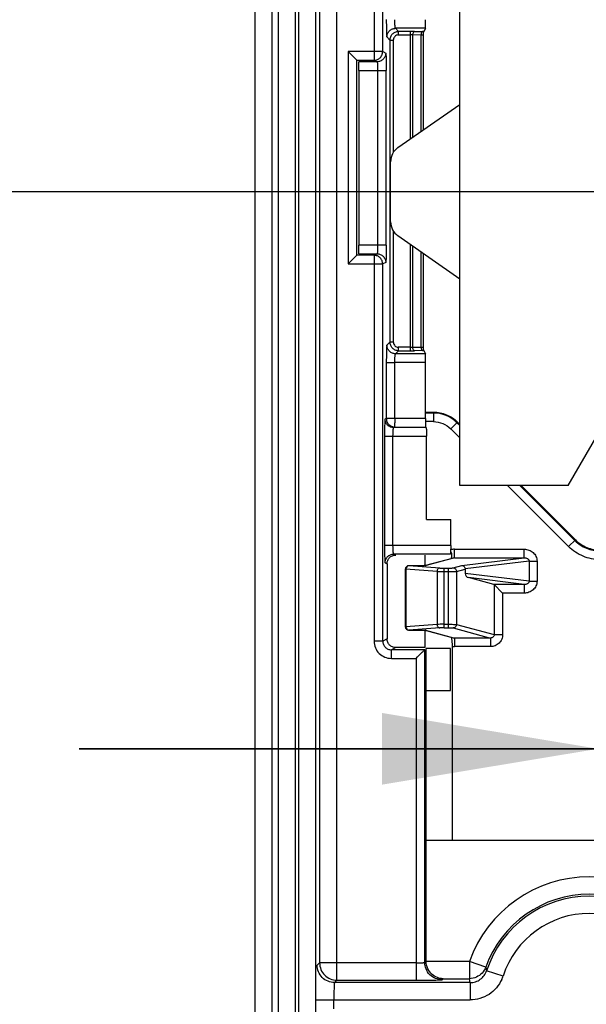
# Model space of a CAD drawing. Units: millimetres. Extents: x 0 to 420, y 0 to 297.
# Drawn here: x 201 to 208, y 196 to 208 of the extents above; entities that cross this region are included whole.
import ezdxf

# ---------------------------------------------------------------- set-up
doc = ezdxf.new("R2010")
doc.units = ezdxf.units.MM
doc.header["$LTSCALE"] = 23.1
doc.layers.get('0').update_dxf_attribs({"linetype": 'CONTINUOUS'})
doc.layers.add('INTF_1', color=7, linetype='CONTINUOUS')
doc.styles.get("Standard").update_dxf_attribs({"font": 'txt', "width": 0.8})
doc.dimstyles.new('DIMSTYLE_7', dxfattribs={"dimtxt": 2.5, "dimasz": 2.5, "dimexe": 1, "dimexo": 0, "dimtad": 1, "dimlfac": 5, "dimtxsty": 'STANDARD', "dimblk": '_FILLED', "dimblk1": '_FILLED', "dimblk2": '_FILLED', "dimcen": 0.09, "dimazin": 2, "dimtp": 0.5, "dimtm": 0.5, "dimtfac": 1, "dimtofl": 0, "dimtmove": 0, "dimatfit": 3, "dimldrblk": '_FILLED', "dimfxl": 1, "dimtolj": 1, "dimarcsym": 0})
doc.dimstyles.new('DIMSTYLE_8', dxfattribs={"dimtxt": 2.5, "dimasz": 2.5, "dimexe": 1, "dimexo": 0, "dimtad": 1, "dimlfac": 5, "dimtxsty": 'STANDARD', "dimblk": '_FILLED', "dimblk1": '_FILLED', "dimblk2": '_FILLED', "dimcen": 0.09, "dimazin": 2, "dimtp": 0.2, "dimtm": 0.2, "dimtfac": 1, "dimtofl": 0, "dimtmove": 0, "dimatfit": 3, "dimldrblk": '_FILLED', "dimfxl": 1, "dimtolj": 1, "dimarcsym": 0})

# ---------------------------------------------------------------- blocks, each defined once
blk = doc.blocks.new('_FILLED')
at = {"color": 0, "linetype": 'BYBLOCK'}
blk.add_solid([(0, 0), (-1, 0.166), (-1, -0.166)], dxfattribs=at)
blk = doc.blocks.new('*D8')
at = {"color": 2, "linetype": 'CONTINUOUS'}
for p, q in [((207.76, 202.825), (207.76, 198.181)), ((210.56, 202.825), (210.56, 198.181)), ((207.76, 199.181), (201.76, 199.181)), ((201.76, 199.181), (209.16, 199.181)), ((228.768, 199.181), (209.16, 199.181)), ((210.56, 199.181), (228.768, 199.181))]:
    blk.add_line(p, q, dxfattribs=at)
at = {"color": 2, "linetype": 'CONTINUOUS', "xscale": 2.5, "yscale": 2.5, "zscale": 2.5}
for p, rotation in [((207.76, 199.181), 360), ((210.56, 199.181), 180)]:
    blk.add_blockref('_FILLED', p, dxfattribs=dict(at, rotation=rotation))
blk = doc.blocks.new('*D12')
at = {"color": 2, "linetype": 'CONTINUOUS'}
for p, q in [((209.16, 242.625), (187.836, 242.625)), ((188.836, 242.625), (188.836, 224.125)), ((188.836, 205.625), (188.836, 224.125)), ((209.16, 205.625), (187.836, 205.625))]:
    blk.add_line(p, q, dxfattribs=at)
at = {"color": 2, "linetype": 'CONTINUOUS', "xscale": 2.5, "yscale": 2.5, "zscale": 2.5}
for p, rotation in [((188.836, 242.625), 90), ((188.836, 205.625), 270)]:
    blk.add_blockref('_FILLED', p, dxfattribs=dict(at, rotation=rotation))
blk = doc.blocks.new('*D13')
at = {"color": 2, "linetype": 'CONTINUOUS'}
for p, q in [((209.16, 205.625), (187.836, 205.625)), ((188.836, 205.625), (188.836, 187.125)), ((188.836, 168.625), (188.836, 187.125)), ((209.16, 168.625), (187.836, 168.625))]:
    blk.add_line(p, q, dxfattribs=at)
at = {"color": 2, "linetype": 'CONTINUOUS', "xscale": 2.5, "yscale": 2.5, "zscale": 2.5}
for p, rotation in [((188.836, 205.625), 90), ((188.836, 168.625), 270)]:
    blk.add_blockref('_FILLED', p, dxfattribs=dict(at, rotation=rotation))

msp = doc.modelspace()

# ---------------------------------------------------------------- linework, layer by layer
at = {"layer": 'INTF_1', "color": 9, "linetype": 'CONTINUOUS'}
for p, q in [((203.7917, 230.824), (203.7917, 194.6672)), ((203.9916, 194.8672), (203.9916, 230.624)), ((204.7394, 196.5044), (204.7394, 214.2462)), ((204.5394, 214.0462), (204.5394, 196.7044)), ((205.1688, 210.8265), (205.1688, 207.1466)), ((205.2688, 207.2466), (205.2688, 210.8265)), ((204.2599, 183.7876), (204.2599, 210.2248)), ((204.294, 210.2248), (204.294, 183.7876)), ((204.06, 210.0834), (204.06, 183.9874)), ((204.4939, 183.9874), (204.4939, 210.0834)), ((205.4174, 207.5158), (205.453, 207.4801)), ((205.7621, 207.5156), (205.4174, 207.5158)), ((205.4485, 207.4402), (205.5877, 207.4402)), ((205.453, 207.4402), (205.453, 207.4801)), ((205.5877, 207.4801), (205.453, 207.4801)), ((205.5877, 207.4801), (205.5877, 206.2352)), ((205.6177, 206.2562), (205.6177, 207.4397)), ((205.7117, 207.4378), (205.6177, 207.4397)), ((205.6377, 207.4797), (205.7317, 207.4778)), ((205.7117, 207.4378), (205.7117, 206.3219)), ((205.7279, 207.437), (205.7117, 207.4378)), ((205.3531, 207.3802), (205.3176, 207.4157)), ((205.3531, 207.3802), (205.3531, 203.8856)), ((205.3531, 207.3802), (205.3931, 207.3802)), ((205.3931, 206.0818), (205.3931, 207.3847)), ((204.8688, 207.2466), (204.8688, 204.79)), ((205.2688, 207.2466), (204.8688, 207.2466)), ((205.2688, 207.2466), (205.3037, 207.2291)), ((204.9688, 207.1466), (205.1688, 207.1466)), ((205.2039, 207.1291), (204.9916, 207.1291)), ((205.2039, 207.1291), (205.1688, 207.1466)), ((204.9933, 207.0291), (205.3107, 207.0291)), ((205.2107, 207.0291), (205.2107, 205.0075)), ((205.3107, 205.0075), (205.3107, 207.0291)), ((205.3931, 203.8811), (205.3931, 205.1685)), ((205.3107, 205.0075), (204.9933, 205.0075)), ((205.5877, 205.0151), (205.5877, 203.7857)), ((205.6177, 203.8261), (205.6177, 204.9941)), ((205.7117, 204.9284), (205.7117, 203.828)), ((205.1688, 204.89), (204.9688, 204.89)), ((204.9916, 204.9075), (205.2039, 204.9075)), ((205.1688, 204.89), (205.2039, 204.9075)), ((205.1688, 204.89), (205.1688, 200.4269)), ((205.3037, 204.8075), (205.2688, 204.79)), ((204.8688, 204.79), (205.2688, 204.79)), ((205.2688, 200.4269), (205.2688, 204.79)), ((205.3176, 203.8502), (205.3531, 203.8856)), ((205.3931, 203.8856), (205.3531, 203.8856)), ((205.453, 203.7857), (205.4174, 203.75)), ((205.5877, 203.8257), (205.4485, 203.8257)), ((205.453, 203.7857), (205.453, 203.8257)), ((205.453, 203.7857), (205.5877, 203.7857)), ((205.6177, 203.8261), (205.7117, 203.828)), ((205.7317, 203.7881), (205.6377, 203.7862)), ((205.7621, 203.7503), (205.4174, 203.75)), ((205.3107, 203.6501), (205.4089, 203.6501)), ((205.3107, 203.6477), (205.3107, 203.0032)), ((205.7638, 203.6503), (205.4089, 203.6501)), ((205.4089, 203.0032), (205.4089, 203.6501)), ((205.3107, 203.0032), (205.2967, 202.9962)), ((205.3107, 203.0032), (205.3113, 202.9925)), ((205.7638, 203.0032), (205.3107, 203.0032)), ((205.8558, 203.0654), (205.7638, 203.0654)), ((205.8558, 203.076), (205.8558, 202.9655)), ((205.3401, 202.9324), (205.3544, 202.9206)), ((205.7726, 202.8962), (205.3965, 202.8962)), ((205.8558, 202.9655), (205.764, 202.9655)), ((206.0557, 202.8827), (206.1339, 202.9609)), ((206.0557, 202.8827), (206.1603, 202.7782)), ((206.1603, 202.9195), (206.1264, 202.9534)), ((205.2897, 202.7962), (205.2897, 201.5337)), ((205.2897, 202.7962), (205.7743, 202.7962)), ((205.3879, 201.5337), (205.3879, 202.7962)), ((206.7137, 202.2252), (207.4191, 201.5201)), ((207.4898, 201.5908), (206.8551, 202.2252)), ((206.055, 201.5337), (205.2897, 201.5337)), ((207.4973, 201.5983), (207.4191, 201.5201)), ((206.0533, 201.4337), (205.3965, 201.4337)), ((206.0988, 201.3899), (205.7715, 201.3017)), ((206.0988, 201.3899), (206.0988, 201.4898)), ((206.0988, 201.4898), (206.9045, 201.4898)), ((206.0988, 201.3899), (206.9045, 201.3899)), ((206.1848, 201.301), (206.9045, 201.3899)), ((206.9045, 201.3899), (206.9045, 201.4898)), ((205.2967, 201.3336), (205.3189, 201.3226)), ((205.5704, 201.2993), (205.5708, 201.2994)), ((205.93, 201.2724), (205.5704, 201.2993)), ((205.6791, 201.2983), (205.5704, 201.2993)), ((205.6791, 201.2983), (205.6795, 201.2984)), ((205.6794, 201.2983), (205.6791, 201.2983)), ((205.9792, 200.5815), (205.9792, 201.2711)), ((205.9792, 201.2711), (206.0242, 201.2711)), ((206.0242, 201.2711), (206.0242, 200.5815)), ((206.0831, 201.2736), (206.1848, 201.301)), ((206.9615, 201.3524), (206.2233, 201.2613)), ((206.9615, 201.3524), (206.9615, 201.1192)), ((206.9615, 201.3524), (207.0535, 201.3524)), ((207.0535, 201.3524), (207.0535, 201.1192)), ((205.5376, 201.2594), (205.5304, 201.2594)), ((205.5376, 201.2594), (205.5376, 200.5932)), ((205.8972, 201.2325), (205.5376, 201.2594)), ((205.8972, 201.2325), (205.8972, 200.6202)), ((205.9792, 201.2311), (206.0242, 201.2311)), ((206.1224, 201.2337), (206.2233, 201.2609)), ((206.1224, 201.2337), (206.1224, 200.6189)), ((206.9615, 201.1192), (206.2233, 201.2103)), ((206.9045, 201.0817), (206.2592, 201.1614)), ((206.9045, 201.0817), (206.5547, 201.0817)), ((206.5574, 201.08), (206.5574, 200.5017)), ((206.9045, 201.0817), (206.9045, 200.9818)), ((206.9615, 201.1192), (207.0535, 201.1192)), ((206.6556, 200.9818), (206.6556, 200.5017)), ((206.9045, 200.9818), (206.6556, 200.9818)), ((205.5376, 200.5932), (205.5304, 200.5932)), ((205.8972, 200.6202), (205.5376, 200.5932)), ((205.9792, 200.6215), (206.0242, 200.6215)), ((206.1224, 200.6189), (206.5574, 200.5017)), ((205.93, 200.5802), (205.5704, 200.5533)), ((205.5704, 200.5533), (205.6791, 200.5543)), ((205.5704, 200.5533), (205.5708, 200.5532)), ((205.6791, 200.5543), (205.6795, 200.5543)), ((205.6791, 200.5543), (205.6794, 200.5543)), ((205.7715, 200.551), (206.0988, 200.4627)), ((205.9792, 200.5815), (206.0242, 200.5815)), ((206.0831, 200.579), (206.5144, 200.4627)), ((206.5574, 200.5017), (206.6556, 200.5017)), ((205.2688, 200.4269), (205.1688, 200.4269)), ((205.3189, 200.452), (205.2688, 200.4269)), ((206.0988, 200.4627), (206.0988, 200.3629)), ((206.5144, 200.4627), (206.0988, 200.4627)), ((206.5144, 200.3629), (206.0988, 200.3629)), ((206.5144, 200.4627), (206.5144, 200.3629)), ((205.419, 200.3521), (205.3688, 200.327)), ((205.3688, 200.227), (205.3688, 200.327)), ((205.755, 200.327), (205.3688, 200.327)), ((205.755, 196.7095), (205.755, 200.327)), ((205.3688, 200.227), (205.6551, 200.227)), ((205.6551, 200.227), (205.6551, 196.5044)), ((206.272, 196.7218), (205.7708, 196.7218)), ((206.272, 196.7218), (206.272, 196.5218)), ((206.4603, 196.6545), (206.272, 196.7218)), ((204.5114, 196.6763), (204.5394, 196.7044)), ((205.6551, 196.7044), (204.5394, 196.7044)), ((206.4603, 196.6545), (206.4705, 196.6142)), ((206.6606, 196.5521), (206.4705, 196.6142)), ((204.7394, 196.5044), (204.7113, 196.4763)), ((204.7394, 196.5044), (205.6551, 196.5044)), ((205.955, 196.5095), (205.9673, 196.5218)), ((205.9673, 196.5218), (206.272, 196.5218)), ((206.2805, 196.4763), (206.272, 196.5218)), ((206.2805, 196.4763), (204.7113, 196.4763)), ((206.2805, 196.4763), (206.2805, 196.2764)), ((204.5045, 196.2764), (206.2805, 196.2764)), ((204.7045, 196.1742), (204.7045, 196.2764))]:
    msp.add_line(p, q, dxfattribs=at)
at = {"layer": 'INTF_1', "color": 7, "linetype": 'CONTINUOUS'}
for p, q in [((206.1603, 202.2252), (206.1603, 212.9148)), ((205.4458, 206.1361), (206.1603, 206.6352)), ((205.3603, 205.2782), (205.3603, 205.9721)), ((206.1603, 204.6151), (205.4458, 205.1142)), ((205.7638, 203.076), (205.8558, 203.076)), ((206.1339, 202.9609), (206.1603, 202.9345)), ((207.4139, 202.2252), (207.7603, 202.8252)), ((207.4139, 202.2252), (206.1603, 202.2252)), ((206.87, 202.2252), (207.4973, 201.5983)), ((206.087, 201.3882), (205.7622, 201.3006)), ((205.6859, 201.2983), (205.5708, 201.2994)), ((205.6973, 201.2983), (205.6859, 201.2983)), ((205.7082, 201.2984), (205.6973, 201.2983)), ((205.7182, 201.2985), (205.7082, 201.2984)), ((205.7274, 201.2987), (205.7182, 201.2985)), ((205.7355, 201.299), (205.7274, 201.2987)), ((205.7622, 201.3006), (205.7614, 201.3005)), ((205.7627, 201.3007), (205.7622, 201.3006)), ((205.5304, 201.2594), (205.5304, 200.5932)), ((206.2233, 201.2609), (206.2233, 201.2103)), ((206.5547, 201.0817), (206.2592, 201.1614)), ((206.5574, 201.08), (206.6556, 200.9818)), ((205.5708, 200.5532), (205.6856, 200.5543)), ((205.6856, 200.5543), (205.6972, 200.5543)), ((205.6972, 200.5543), (205.7082, 200.5542)), ((205.7082, 200.5542), (205.7184, 200.5541)), ((205.7184, 200.5541), (205.7276, 200.5539)), ((205.7613, 200.5521), (205.7622, 200.552)), ((205.7622, 200.552), (206.087, 200.4644)), ((205.7622, 200.552), (205.7626, 200.5519)), ((206.0761, 198.1253), (206.0761, 200.3647))]:
    msp.add_line(p, q, dxfattribs=at)
at = {"layer": 'INTF_1', "color": 6, "linetype": 'CONTINUOUS'}
for p, q in [((205.7417, 206.3428), (205.7417, 207.4347)), ((205.762, 207.5154), (205.7431, 207.4775)), ((204.8688, 207.2466), (204.9688, 207.1466)), ((204.9688, 204.8901), (204.9688, 207.1466)), ((204.9933, 207.0291), (204.9933, 205.0075)), ((205.7417, 203.8311), (205.7417, 204.9075)), ((205.7431, 203.7883), (205.762, 203.7504)), ((205.7638, 203.0032), (205.7638, 203.6503)), ((205.7743, 201.8319), (205.7743, 202.7962)), ((205.7743, 201.8319), (206.055, 201.8318)), ((206.055, 201.5337), (206.055, 201.8318)), ((205.7614, 201.3003), (205.7614, 201.4225)), ((205.3189, 201.3226), (205.3189, 200.452)), ((205.7614, 200.3522), (205.7614, 200.5543)), ((205.7614, 200.3522), (205.419, 200.3521)), ((205.7708, 196.7218), (205.7708, 200.3427)), ((206.0516, 200.3427), (205.7708, 200.3427)), ((206.0516, 199.8569), (206.0516, 200.3427)), ((205.7708, 199.8569), (206.0516, 199.8569)), ((205.7708, 198.1253), (212.5498, 198.1253))]:
    msp.add_line(p, q, dxfattribs=at)
at = {"layer": 'INTF_1', "color": 7, "linetype": 'CONTINUOUS'}
for points in [[(205.7614, 201.3005), (205.7603, 201.3004), (205.759, 201.3003), (205.7575, 201.3001), (205.7557, 201.3), (205.7536, 201.2999), (205.7513, 201.2997), (205.7487, 201.2996), (205.7458, 201.2994), (205.7426, 201.2993), (205.7392, 201.2991), (205.7355, 201.299)], [(205.7276, 200.5539), (205.7359, 200.5536), (205.7396, 200.5535), (205.743, 200.5534), (205.7461, 200.5532), (205.7489, 200.5531), (205.7515, 200.5529), (205.7538, 200.5528), (205.7558, 200.5526), (205.7575, 200.5525), (205.7591, 200.5523), (205.7603, 200.5522), (205.7613, 200.5521)]]:
    msp.add_lwpolyline(points, dxfattribs=at)
at = {"layer": 'INTF_1', "color": 9, "linetype": 'CONTINUOUS'}
for centre, radius, start, end in [((205.5882, 204.8636), 2.6165, 88.91642, 90.01138), ((205.6991, 205.8475), 1.6306, 88.45473, 88.85412), ((205.5884, 206.4476), 2.6619, 269.98469, 270.72087), ((205.5953, 205.8988), 2.1131, 270.71868, 271.14712), ((205.6991, 205.4183), 1.6306, 271.14588, 271.54527), ((210.3663, 203.0014), 4.9574, 179.97879, 180.55085), ((205.8557, 202.6824), 0.383, 45.03635, 89.98867), ((206.099, 201.3434), 0.1464, 90.05817, 107.60662), ((206.1, 201.34), 0.0499, 91.33402, 105.08765), ((205.5714, 201.272), 0.0273, 92.12496, 100.98938), ((205.7438, 201.5037), 0.2042, 274.94722, 275.16692), ((205.7711, 201.263), 0.0386, 89.43528, 102.59261), ((205.5714, 200.5806), 0.0273, 259.01065, 267.87504), ((205.7438, 200.3486), 0.2045, 84.84042, 85.05303), ((205.7711, 200.5896), 0.0386, 257.27221, 270.5641), ((206.0989, 200.5084), 0.1456, 261.00615, 269.99037), ((206.1, 200.5126), 0.0499, 254.91407, 268.66588), ((207.6603, 196.2253), 1.4744, 19.67985, 160.32015), ((207.6603, 196.2253), 1.0517, 18.10443, 161.89583), ((206.2303, 196.7021), 0.4557, 335.57308, 340.78895)]:
    msp.add_arc(centre, radius, start, end, dxfattribs=at)
at = {"layer": 'INTF_1', "color": 7, "linetype": 'CONTINUOUS'}
for centre, radius, start, end in [((205.5603, 205.9721), 0.2, 124.93467, 180), ((205.5603, 205.2782), 0.2, 180, 235.06533), ((205.7801, 201.4612), 0.2942, 344.33098, 348.43095), ((205.5704, 201.2594), 0.04, 89.47334, 179.99995), ((205.5704, 200.5932), 0.04, 180.00005, 270.52666)]:
    msp.add_arc(centre, radius, start, end, dxfattribs=at)
at = {"layer": 'INTF_1', "color": 6, "linetype": 'CONTINUOUS'}
for centre, radius, start, end in [((205.4108, 203.0033), 0.1001, 186.1559, 225.06897), ((207.6603, 196.2253), 1.2745, 19.67985, 160.32015), ((207.6603, 196.2253), 1.2517, 18.1033, 161.8967)]:
    msp.add_arc(centre, radius, start, end, dxfattribs=at)
for centre, start_param, end_param in [((204.9916, 207.0291), -1.5707963, -0.0174533), ((204.9916, 205.0075), -3.1241394, -1.5707963)]:
    msp.add_ellipse(centre, major_axis=(0, 0.1), ratio=0.0174551, start_param=start_param, end_param=end_param, dxfattribs=at)
at = {"layer": 'INTF_1', "color": 7, "linetype": 'CONTINUOUS'}
for centre, major_axis, ratio, start_param, end_param in [((206.1481, 201.2512), (0.0749, 0.0133), 0.5208559, -0.0925798, -0.0821155), ((206.26, 201.2012), (0.0227, -0.0371), 0.7775569, -2.2389401, -0.6885945), ((206.5537, 200.9818), (0, 0.1), 0.1943803, -0.1919862, -0.0523599)]:
    msp.add_ellipse(centre, major_axis=major_axis, ratio=ratio, start_param=start_param, end_param=end_param, dxfattribs=at)
at = {"layer": 'INTF_1', "color": 9, "linetype": 'CONTINUOUS'}
for points, knots in [([(205.3107, 207.6181), (205.3107, 207.5925), (205.3109, 207.5553), (205.3117, 207.5078), (205.3126, 207.4775), (205.3136, 207.4528), (205.3146, 207.436), (205.3155, 207.426), (205.3161, 207.421), (205.3168, 207.4178), (205.3172, 207.4161), (205.3176, 207.4157)], [0, 0, 0, 0, 0.3781706, 0.550804, 0.7022587, 0.8264583, 0.9178212, 0.9506162, 0.9750643, 0.9913967, 1, 1, 1, 1]), ([(205.4174, 207.5158), (205.4164, 207.5162), (205.4152, 207.5197), (205.4138, 207.5256), (205.4125, 207.5352), (205.4113, 207.5473), (205.4103, 207.5619), (205.4092, 207.5849), (205.4089, 207.6031), (205.4089, 207.6157)], [0, 0, 0, 0, 0.0311739, 0.0953654, 0.1906158, 0.3133133, 0.459575, 0.6254395, 1, 1, 1, 1]), ([(205.3174, 207.4158), (205.3175, 207.4284), (205.3231, 207.4544), (205.3446, 207.4886), (205.3788, 207.5101), (205.4048, 207.5158), (205.4174, 207.5158)], [0, 0, 0, 0, 0.2424315, 0.4999983, 0.7575709, 1, 1, 1, 1]), ([(205.3531, 207.3802), (205.3531, 207.3933), (205.3585, 207.4196), (205.381, 207.4523), (205.4137, 207.4747), (205.4399, 207.4801), (205.453, 207.4801)], [0, 0, 0, 0, 0.2530639, 0.5, 0.7469361, 1, 1, 1, 1]), ([(205.4485, 207.4402), (205.4415, 207.4393), (205.4276, 207.4358), (205.4096, 207.4237), (205.3975, 207.4056), (205.3941, 207.3917), (205.3931, 207.3847)], [0, 0, 0, 0, 0.2499115, 0.5001528, 0.7496351, 1, 1, 1, 1]), ([(205.6177, 207.4397), (205.6153, 207.4398), (205.6053, 207.44), (205.5953, 207.4402), (205.5877, 207.4402)], [0, 0, 0, 0, 0.2348844, 1, 1, 1, 1]), ([(205.6177, 207.4397), (205.6177, 207.4446), (205.6189, 207.4542), (205.6231, 207.4689), (205.6315, 207.4793), (205.6377, 207.4797)], [0, 0, 0, 0, 0.3108468, 0.6080508, 1, 1, 1, 1]), ([(205.7148, 207.4579), (205.7133, 207.453), (205.7121, 207.4462), (205.7117, 207.4395), (205.7117, 207.4378)], [0, 0, 0, 0, 0.7558711, 1, 1, 1, 1]), ([(205.7317, 207.4778), (205.7301, 207.4777), (205.7213, 207.4744), (205.7169, 207.465), (205.7148, 207.4579)], [0, 0, 0, 0, 0.1838322, 1, 1, 1, 1]), ([(205.7417, 207.4347), (205.7418, 207.435), (205.7401, 207.4356), (205.7379, 207.436), (205.7332, 207.4366), (205.7299, 207.4369), (205.7279, 207.437)], [0, 0, 0, 0, 0.0711382, 0.2636829, 0.5761599, 1, 1, 1, 1]), ([(205.1688, 207.1466), (205.1818, 207.1466), (205.208, 207.1519), (205.2413, 207.174), (205.2635, 207.2073), (205.2688, 207.2336), (205.2688, 207.2466)], [0, 0, 0, 0, 0.2496718, 0.4999255, 0.7502228, 1, 1, 1, 1]), ([(205.3038, 207.2291), (205.3038, 207.2165), (205.2981, 207.1905), (205.2767, 207.1562), (205.2424, 207.1347), (205.2164, 207.1291), (205.2039, 207.1291)], [0, 0, 0, 0, 0.2424972, 0.5000738, 0.7576067, 1, 1, 1, 1]), ([(205.3037, 207.2291), (205.304, 207.2287), (205.3045, 207.2271), (205.3052, 207.2241), (205.3058, 207.2193), (205.3067, 207.2097), (205.3077, 207.1933), (205.3087, 207.1689), (205.3096, 207.1389), (205.3102, 207.1046), (205.3105, 207.0675), (205.3106, 207.042), (205.3107, 207.0291)], [0, 0, 0, 0, 0.0081341, 0.0237392, 0.0473329, 0.0792603, 0.169286, 0.2930759, 0.4449251, 0.6185534, 0.8063797, 1, 1, 1, 1]), ([(205.2039, 207.1291), (205.2042, 207.129), (205.2048, 207.1281), (205.2057, 207.1254), (205.2068, 207.1195), (205.2078, 207.1103), (205.2088, 207.0981), (205.2096, 207.0835), (205.2105, 207.0602), (205.2107, 207.0418), (205.2107, 207.0291)], [0, 0, 0, 0, 0.0097103, 0.0276294, 0.0894688, 0.1836206, 0.3062451, 0.4533011, 0.620692, 1, 1, 1, 1]), ([(205.2107, 205.0075), (205.2107, 204.9948), (205.2105, 204.9764), (205.2096, 204.9532), (205.2088, 204.9385), (205.2078, 204.9263), (205.2068, 204.9171), (205.2057, 204.9112), (205.2048, 204.9085), (205.2042, 204.9076), (205.2039, 204.9075)], [0, 0, 0, 0, 0.379308, 0.5466989, 0.6937549, 0.8163794, 0.9105312, 0.9723706, 0.9902897, 1, 1, 1, 1]), ([(205.3107, 205.0075), (205.3106, 204.9946), (205.3105, 204.9691), (205.3102, 204.932), (205.3096, 204.8977), (205.3087, 204.8677), (205.3077, 204.8433), (205.3067, 204.8269), (205.3058, 204.8173), (205.3052, 204.8125), (205.3045, 204.8095), (205.304, 204.8079), (205.3037, 204.8075)], [0, 0, 0, 0, 0.1936198, 0.3814446, 0.5550737, 0.7069263, 0.8307138, 0.9207257, 0.9526472, 0.9762397, 0.9918508, 1, 1, 1, 1]), ([(205.2688, 204.79), (205.2688, 204.803), (205.2634, 204.8293), (205.2413, 204.8626), (205.208, 204.8847), (205.1818, 204.89), (205.1688, 204.89)], [0, 0, 0, 0, 0.2499712, 0.5003645, 0.7504166, 1, 1, 1, 1]), ([(205.2039, 204.9075), (205.2164, 204.9075), (205.2424, 204.9019), (205.2767, 204.8804), (205.2981, 204.8461), (205.3038, 204.8201), (205.3038, 204.8076)], [0, 0, 0, 0, 0.2423933, 0.4999262, 0.7575028, 1, 1, 1, 1]), ([(205.453, 203.7857), (205.4399, 203.7857), (205.4137, 203.7911), (205.381, 203.8136), (205.3585, 203.8463), (205.3531, 203.8725), (205.3531, 203.8856)], [0, 0, 0, 0, 0.2530639, 0.5, 0.7469361, 1, 1, 1, 1]), ([(205.3176, 203.8502), (205.3172, 203.8497), (205.3168, 203.848), (205.3161, 203.8448), (205.3155, 203.8398), (205.3146, 203.8298), (205.3136, 203.8131), (205.3126, 203.7883), (205.3117, 203.758), (205.3109, 203.7105), (205.3107, 203.6733), (205.3107, 203.6477)], [0, 0, 0, 0, 0.0085914, 0.0249196, 0.0493692, 0.0821692, 0.1735431, 0.297745, 0.4491972, 0.6218288, 1, 1, 1, 1]), ([(205.4174, 203.75), (205.4048, 203.7501), (205.3788, 203.7557), (205.3446, 203.7772), (205.3231, 203.8114), (205.3175, 203.8374), (205.3174, 203.85)], [0, 0, 0, 0, 0.2424291, 0.5000017, 0.7575685, 1, 1, 1, 1]), ([(205.3931, 203.8811), (205.3939, 203.8741), (205.3974, 203.8602), (205.4096, 203.8422), (205.4276, 203.83), (205.4415, 203.8265), (205.4485, 203.8257)], [0, 0, 0, 0, 0.2500153, 0.5000004, 0.7499835, 1, 1, 1, 1]), ([(205.5877, 203.8257), (205.5903, 203.8257), (205.6003, 203.8257), (205.6103, 203.8259), (205.6177, 203.8261)], [0, 0, 0, 0, 0.2611348, 1, 1, 1, 1]), ([(205.6207, 203.806), (205.6192, 203.8109), (205.618, 203.8177), (205.6177, 203.8245), (205.6177, 203.8261)], [0, 0, 0, 0, 0.7558711, 1, 1, 1, 1]), ([(205.6377, 203.7862), (205.636, 203.7863), (205.6272, 203.7895), (205.6228, 203.799), (205.6207, 203.806)], [0, 0, 0, 0, 0.1838322, 1, 1, 1, 1]), ([(205.7117, 203.828), (205.7146, 203.8281), (205.7235, 203.8285), (205.7324, 203.8289), (205.7383, 203.8299)], [0, 0, 0, 0, 0.3290905, 1, 1, 1, 1]), ([(205.7117, 203.828), (205.7118, 203.8217), (205.7135, 203.8098), (205.7181, 203.7984), (205.7217, 203.7942)], [0, 0, 0, 0, 0.5352369, 1, 1, 1, 1]), ([(205.7217, 203.7942), (205.7224, 203.7933), (205.7251, 203.7904), (205.7289, 203.7882), (205.7317, 203.7881)], [0, 0, 0, 0, 0.2967179, 1, 1, 1, 1]), ([(205.7383, 203.8299), (205.7392, 203.83), (205.7401, 203.8302), (205.7418, 203.8308), (205.7417, 203.8311)], [0, 0, 0, 0, 0.7300418, 1, 1, 1, 1]), ([(205.4089, 203.6501), (205.4089, 203.6627), (205.4092, 203.6809), (205.4103, 203.7039), (205.4113, 203.7185), (205.4125, 203.7306), (205.4138, 203.7403), (205.4152, 203.7461), (205.4164, 203.7497), (205.4174, 203.75)], [0, 0, 0, 0, 0.3745605, 0.540425, 0.6866867, 0.8093842, 0.9046346, 0.9688261, 1, 1, 1, 1]), ([(205.2967, 202.9962), (205.2963, 202.9959), (205.2959, 202.9943), (205.2952, 202.9913), (205.2946, 202.9866), (205.2936, 202.9769), (205.2927, 202.9604), (205.2916, 202.936), (205.2908, 202.906), (205.2902, 202.8717), (205.2898, 202.8346), (205.2897, 202.8091), (205.2897, 202.7962)], [0, 0, 0, 0, 0.0076475, 0.0230651, 0.0467117, 0.0788356, 0.1692806, 0.2931549, 0.4448943, 0.6184336, 0.8062828, 1, 1, 1, 1]), ([(205.3965, 202.8962), (205.3839, 202.8962), (205.3579, 202.9018), (205.3237, 202.9233), (205.3023, 202.9576), (205.2966, 202.9836), (205.2966, 202.9962)], [0, 0, 0, 0, 0.2423956, 0.4999262, 0.7575006, 1, 1, 1, 1]), ([(205.3879, 202.7962), (205.3879, 202.8089), (205.3882, 202.8273), (205.3893, 202.8505), (205.3903, 202.8652), (205.3915, 202.8773), (205.3929, 202.8869), (205.3942, 202.8924), (205.3956, 202.896), (205.3965, 202.8962)], [0, 0, 0, 0, 0.3782151, 0.5451813, 0.6919389, 0.8144373, 0.9087118, 0.9711046, 1, 1, 1, 1]), ([(205.4106, 202.9032), (205.4103, 202.9035), (205.4105, 202.9049), (205.41, 202.9075), (205.41, 202.9119), (205.4097, 202.9177), (205.4095, 202.9249), (205.4093, 202.9371), (205.4092, 202.9468), (205.4091, 202.9537)], [0, 0, 0, 0, 0.0216816, 0.0758498, 0.1614458, 0.2772405, 0.4217113, 0.5922497, 1, 1, 1, 1]), ([(205.8558, 202.9655), (205.8925, 202.9655), (205.9665, 202.9502), (206.0297, 202.9087), (206.0557, 202.8827)], [0, 0, 0, 0, 0.5000151, 1, 1, 1, 1]), ([(205.2897, 201.5337), (205.2897, 201.5207), (205.2898, 201.4952), (205.2902, 201.4582), (205.2908, 201.4239), (205.2916, 201.3939), (205.2927, 201.3695), (205.2936, 201.353), (205.2946, 201.3433), (205.2952, 201.3385), (205.2959, 201.3356), (205.2963, 201.334), (205.2967, 201.3336)], [0, 0, 0, 0, 0.1937168, 0.3815659, 0.5551071, 0.7068492, 0.8307212, 0.9211551, 0.9532738, 0.9769189, 0.9923409, 1, 1, 1, 1]), ([(205.3965, 201.4337), (205.3956, 201.4339), (205.3942, 201.4374), (205.3929, 201.443), (205.3915, 201.4526), (205.3903, 201.4646), (205.3893, 201.4793), (205.3882, 201.5026), (205.3879, 201.5209), (205.3879, 201.5337)], [0, 0, 0, 0, 0.0288954, 0.0912882, 0.1855627, 0.3080611, 0.4548187, 0.6217849, 1, 1, 1, 1]), ([(207.7825, 201.3686), (207.7157, 201.3689), (207.581, 201.3969), (207.4664, 201.4729), (207.4191, 201.5201)], [0, 0, 0, 0, 0.4999967, 1, 1, 1, 1]), ([(207.4898, 201.5908), (207.528, 201.5527), (207.6206, 201.4915), (207.7291, 201.4688), (207.783, 201.4685)], [0, 0, 0, 0, 0.5003809, 1, 1, 1, 1]), ([(205.2966, 201.3337), (205.2966, 201.3463), (205.3023, 201.3723), (205.3237, 201.4065), (205.3579, 201.428), (205.3839, 201.4337), (205.3965, 201.4337)], [0, 0, 0, 0, 0.2424994, 0.5000738, 0.7576044, 1, 1, 1, 1]), ([(206.9045, 201.4898), (206.9232, 201.4898), (206.9608, 201.4834), (207.0022, 201.4592), (207.0277, 201.4316), (207.0423, 201.4074), (207.0515, 201.3806), (207.0535, 201.3618), (207.0535, 201.3524)], [0, 0, 0, 0, 0.2496491, 0.4990963, 0.6243443, 0.7495739, 0.8747892, 1, 1, 1, 1]), ([(206.9045, 201.3899), (206.9105, 201.3901), (206.9225, 201.3893), (206.9372, 201.3849), (206.948, 201.3786), (206.9553, 201.3719), (206.9605, 201.363), (206.9616, 201.3559), (206.9615, 201.3524)], [0, 0, 0, 0, 0.234844, 0.474437, 0.5984437, 0.7270266, 0.8616155, 1, 1, 1, 1]), ([(205.5662, 201.2988), (205.5623, 201.2981), (205.5545, 201.2947), (205.5421, 201.2823), (205.5379, 201.2685), (205.5376, 201.2594)], [0, 0, 0, 0, 0.2293494, 0.4747352, 1, 1, 1, 1]), ([(205.7614, 201.3003), (205.7497, 201.2993), (205.7224, 201.2984), (205.695, 201.2982), (205.6794, 201.2983)], [0, 0, 0, 0, 0.4297141, 1, 1, 1, 1]), ([(205.7715, 201.3017), (205.771, 201.3015), (205.7679, 201.3009), (205.7648, 201.3006), (205.7622, 201.3003)], [0, 0, 0, 0, 0.1678529, 1, 1, 1, 1]), ([(205.93, 201.2724), (205.9258, 201.2723), (205.9169, 201.2697), (205.9063, 201.2606), (205.8992, 201.2476), (205.8974, 201.2376), (205.8972, 201.2325)], [0, 0, 0, 0, 0.2264718, 0.4688525, 0.7292257, 1, 1, 1, 1]), ([(205.93, 201.2724), (205.9371, 201.2719), (205.9535, 201.2713), (205.9699, 201.2711), (205.9792, 201.2711)], [0, 0, 0, 0, 0.4364338, 1, 1, 1, 1]), ([(206.0242, 201.2711), (206.031, 201.2711), (206.0437, 201.2712), (206.0609, 201.2717), (206.0728, 201.2723), (206.0797, 201.273), (206.0822, 201.2734), (206.0831, 201.2736)], [0, 0, 0, 0, 0.3438069, 0.6471659, 0.8745757, 0.9511748, 1, 1, 1, 1]), ([(206.0831, 201.2736), (206.0882, 201.2736), (206.0985, 201.2714), (206.1115, 201.2625), (206.1202, 201.2493), (206.1223, 201.2388), (206.1224, 201.2337)], [0, 0, 0, 0, 0.2476984, 0.4972235, 0.7483686, 1, 1, 1, 1]), ([(205.8972, 201.2325), (205.9092, 201.2319), (205.9365, 201.2313), (205.9638, 201.2311), (205.9792, 201.2311)], [0, 0, 0, 0, 0.4363639, 1, 1, 1, 1]), ([(206.0242, 201.2311), (206.0355, 201.2311), (206.0567, 201.2312), (206.0853, 201.2317), (206.1052, 201.2323), (206.1167, 201.2331), (206.1208, 201.2334), (206.1224, 201.2337)], [0, 0, 0, 0, 0.3440839, 0.6476871, 0.8751593, 0.9516035, 1, 1, 1, 1]), ([(207.0535, 201.1192), (207.0535, 201.1098), (207.0515, 201.091), (207.0423, 201.0642), (207.0277, 201.04), (207.0022, 201.0124), (206.9608, 200.9882), (206.9232, 200.9818), (206.9045, 200.9818)], [0, 0, 0, 0, 0.1252081, 0.2504235, 0.3756539, 0.5009025, 0.7503502, 1, 1, 1, 1]), ([(206.9615, 201.1192), (206.9616, 201.1157), (206.9605, 201.1086), (206.9553, 201.0997), (206.948, 201.093), (206.9372, 201.0867), (206.9225, 201.0823), (206.9105, 201.0815), (206.9045, 201.0817)], [0, 0, 0, 0, 0.1383872, 0.2729824, 0.4015668, 0.5255726, 0.7651615, 1, 1, 1, 1]), ([(205.5376, 200.5932), (205.5379, 200.5842), (205.5421, 200.5704), (205.5545, 200.5579), (205.5623, 200.5545), (205.5662, 200.5538)], [0, 0, 0, 0, 0.5252648, 0.7706507, 1, 1, 1, 1]), ([(205.9792, 200.6215), (205.9638, 200.6215), (205.9365, 200.6213), (205.9092, 200.6207), (205.8972, 200.6202)], [0, 0, 0, 0, 0.5636361, 1, 1, 1, 1]), ([(205.8972, 200.6202), (205.8974, 200.6151), (205.8992, 200.6051), (205.9063, 200.5921), (205.9169, 200.5829), (205.9258, 200.5804), (205.93, 200.5802)], [0, 0, 0, 0, 0.2707743, 0.5311475, 0.7735282, 1, 1, 1, 1]), ([(206.0242, 200.6215), (206.0355, 200.6215), (206.0567, 200.6214), (206.0853, 200.6209), (206.1052, 200.6203), (206.1167, 200.6196), (206.1208, 200.6192), (206.1224, 200.6189)], [0, 0, 0, 0, 0.3440838, 0.6476866, 0.8751586, 0.951603, 1, 1, 1, 1]), ([(206.1224, 200.6189), (206.1223, 200.6138), (206.1202, 200.6034), (206.1115, 200.5902), (206.0985, 200.5812), (206.0882, 200.5791), (206.0831, 200.579)], [0, 0, 0, 0, 0.2516314, 0.5027765, 0.7523016, 1, 1, 1, 1]), ([(205.6794, 200.5543), (205.695, 200.5544), (205.7224, 200.5542), (205.7497, 200.5534), (205.7614, 200.5523)], [0, 0, 0, 0, 0.5702803, 1, 1, 1, 1]), ([(205.7622, 200.5523), (205.7632, 200.5522), (205.7663, 200.5519), (205.7695, 200.5515), (205.7715, 200.551)], [0, 0, 0, 0, 0.331029, 1, 1, 1, 1]), ([(205.9792, 200.5815), (205.9699, 200.5815), (205.9535, 200.5813), (205.9371, 200.5807), (205.93, 200.5802)], [0, 0, 0, 0, 0.5635662, 1, 1, 1, 1]), ([(206.0242, 200.5815), (206.031, 200.5815), (206.0437, 200.5814), (206.0609, 200.581), (206.0728, 200.5803), (206.0797, 200.5796), (206.0822, 200.5793), (206.0831, 200.579)], [0, 0, 0, 0, 0.3438067, 0.6471653, 0.874575, 0.9511743, 1, 1, 1, 1]), ([(206.6556, 200.5017), (206.6556, 200.4834), (206.6482, 200.4466), (206.6164, 200.4004), (206.5694, 200.3699), (206.5326, 200.3629), (206.5144, 200.3629)], [0, 0, 0, 0, 0.2499369, 0.499893, 0.7499121, 1, 1, 1, 1]), ([(206.5574, 200.5017), (206.5576, 200.4961), (206.5552, 200.4848), (206.5446, 200.4717), (206.5302, 200.464), (206.5196, 200.4626), (206.5144, 200.4627)], [0, 0, 0, 0, 0.2578815, 0.5124899, 0.7593383, 1, 1, 1, 1]), ([(205.1688, 200.4269), (205.1696, 200.401), (205.1795, 200.3486), (205.2234, 200.2815), (205.2905, 200.2377), (205.3428, 200.2277), (205.3688, 200.227)], [0, 0, 0, 0, 0.2498778, 0.5000004, 0.7501196, 1, 1, 1, 1]), ([(205.2688, 200.4269), (205.2688, 200.4138), (205.2742, 200.3875), (205.2966, 200.3548), (205.3294, 200.3324), (205.3557, 200.327), (205.3688, 200.327)], [0, 0, 0, 0, 0.2529621, 0.4997783, 0.7467194, 1, 1, 1, 1]), ([(205.6551, 196.7044), (205.6678, 196.7044), (205.6861, 196.7045), (205.7094, 196.7052), (205.7241, 196.7058), (205.7362, 196.7065), (205.7446, 196.7072), (205.7498, 196.7079), (205.7524, 196.7084), (205.754, 196.7088), (205.755, 196.7092), (205.755, 196.7095)], [0, 0, 0, 0, 0.3804068, 0.5482375, 0.6956217, 0.8184238, 0.9125398, 0.947589, 0.9740016, 0.9914101, 1, 1, 1, 1]), ([(205.955, 196.5095), (205.9298, 196.5095), (205.8778, 196.5208), (205.8093, 196.5638), (205.7664, 196.6323), (205.7551, 196.6843), (205.755, 196.7095)], [0, 0, 0, 0, 0.2424514, 0.5, 0.7575486, 1, 1, 1, 1]), ([(204.7113, 196.4763), (204.6862, 196.4763), (204.6341, 196.4877), (204.5656, 196.5306), (204.5227, 196.5991), (204.5114, 196.6511), (204.5114, 196.6763)], [0, 0, 0, 0, 0.2424514, 0.5, 0.7575486, 1, 1, 1, 1]), ([(204.5394, 196.7044), (204.5394, 196.6784), (204.55, 196.6259), (204.5943, 196.5592), (204.6609, 196.5149), (204.7134, 196.5044), (204.7394, 196.5044)], [0, 0, 0, 0, 0.2497345, 0.5000001, 0.7502655, 1, 1, 1, 1]), ([(206.2805, 196.4763), (206.3014, 196.4763), (206.3433, 196.4832), (206.3994, 196.5122), (206.4445, 196.5565), (206.464, 196.5943), (206.4706, 196.6143)], [0, 0, 0, 0, 0.2514511, 0.4994228, 0.7476386, 1, 1, 1, 1]), ([(206.4603, 196.6545), (206.4513, 196.6293), (206.4217, 196.5826), (206.3768, 196.5508), (206.3524, 196.5397)], [0, 0, 0, 0, 0.4992199, 1, 1, 1, 1]), ([(205.6551, 196.5044), (205.6743, 196.5044), (205.7122, 196.5045), (205.7672, 196.5047), (205.818, 196.5052), (205.8627, 196.5058), (205.8953, 196.5065), (205.9171, 196.5071), (205.9298, 196.5075), (205.9399, 196.508), (205.9473, 196.5084), (205.952, 196.509), (205.9544, 196.5092), (205.955, 196.5095)], [0, 0, 0, 0, 0.1925199, 0.3785764, 0.5500312, 0.7007605, 0.8252833, 0.876152, 0.9186181, 0.9521864, 0.9768437, 0.9927191, 1, 1, 1, 1]), ([(206.6452, 196.5136), (206.6294, 196.4788), (206.5887, 196.4127), (206.5014, 196.3357), (206.3953, 196.288), (206.3186, 196.2771), (206.2805, 196.2764)], [0, 0, 0, 0, 0.2501334, 0.5001743, 0.7502074, 1, 1, 1, 1]), ([(204.7113, 196.4763), (204.7109, 196.4761), (204.7105, 196.4742), (204.7098, 196.4711), (204.7092, 196.4658), (204.7086, 196.4589), (204.708, 196.4503), (204.7072, 196.4358), (204.7064, 196.4144), (204.7056, 196.3851), (204.705, 196.3517), (204.7046, 196.315), (204.7045, 196.2895), (204.7045, 196.2764)], [0, 0, 0, 0, 0.0076831, 0.0247165, 0.0509351, 0.0858873, 0.1290765, 0.1799925, 0.3029391, 0.4505794, 0.6187492, 0.8032795, 1, 1, 1, 1])]:
    msp.add_open_spline(points, degree=3, knots=knots, dxfattribs=at)
at = {"layer": 'INTF_1', "color": 6, "linetype": 'CONTINUOUS'}
for points, knots in [([(205.762, 207.5154), (205.7624, 207.5161), (205.7623, 207.5188), (205.7629, 207.5243), (205.763, 207.5334), (205.7633, 207.5455), (205.7635, 207.5606), (205.7637, 207.5842), (205.7638, 207.6027), (205.7638, 207.6155)], [0, 0, 0, 0, 0.0226894, 0.0779587, 0.1680023, 0.2919033, 0.4439229, 0.6177823, 1, 1, 1, 1]), ([(205.7417, 207.4347), (205.7418, 207.4397), (205.742, 207.4491), (205.7422, 207.4604), (205.7425, 207.4681), (205.7426, 207.4726), (205.7429, 207.4755), (205.7429, 207.4771), (205.7431, 207.4775)], [0, 0, 0, 0, 0.3477758, 0.6594973, 0.7896661, 0.8947293, 0.9674718, 1, 1, 1, 1]), ([(204.9685, 204.89), (204.9685, 204.8896), (204.967, 204.8887), (204.9653, 204.8864), (204.9617, 204.883), (204.9574, 204.8786), (204.9521, 204.8734), (204.9438, 204.865), (204.9323, 204.8535), (204.9174, 204.8387), (204.8961, 204.8174), (204.8798, 204.801), (204.8688, 204.79)], [0, 0, 0, 0, 0.0085172, 0.0307537, 0.0650254, 0.10963, 0.1629532, 0.2234363, 0.3597793, 0.509927, 0.669166, 1, 1, 1, 1]), ([(205.7431, 203.7883), (205.7429, 203.7887), (205.7429, 203.7903), (205.7426, 203.7932), (205.7425, 203.7977), (205.7422, 203.8055), (205.742, 203.8167), (205.7418, 203.8262), (205.7417, 203.8311)], [0, 0, 0, 0, 0.0325291, 0.1052735, 0.2103371, 0.3405114, 0.6522262, 1, 1, 1, 1]), ([(205.7638, 203.6503), (205.7638, 203.6631), (205.7637, 203.6816), (205.7635, 203.7053), (205.7633, 203.7203), (205.763, 203.7325), (205.7629, 203.7415), (205.7623, 203.747), (205.7624, 203.7497), (205.762, 203.7504)], [0, 0, 0, 0, 0.3822177, 0.5560771, 0.7080967, 0.8319977, 0.9220413, 0.9773106, 1, 1, 1, 1]), ([(205.7638, 203.0032), (205.7638, 202.9906), (205.7639, 202.9723), (205.7641, 202.9489), (205.7643, 202.934), (205.7645, 202.9217), (205.7647, 202.9133), (205.765, 202.9083), (205.7651, 202.9057), (205.7654, 202.9042), (205.7654, 202.9034), (205.7655, 202.9032)], [0, 0, 0, 0, 0.3779002, 0.5497305, 0.700354, 0.8246875, 0.9180123, 0.9520309, 0.9772161, 0.9932777, 1, 1, 1, 1]), ([(205.7726, 202.8962), (205.7727, 202.896), (205.7727, 202.8952), (205.773, 202.8937), (205.7731, 202.8911), (205.7733, 202.8861), (205.7735, 202.8777), (205.7738, 202.8655), (205.774, 202.8505), (205.7742, 202.8272), (205.7743, 202.8088), (205.7743, 202.7962)], [0, 0, 0, 0, 0.0066756, 0.0226162, 0.0476416, 0.0814958, 0.1745949, 0.2987333, 0.449409, 0.6216639, 1, 1, 1, 1]), ([(206.055, 201.5337), (206.055, 201.5211), (206.0549, 201.5027), (206.0547, 201.4794), (206.0545, 201.4645), (206.0543, 201.4522), (206.054, 201.4438), (206.0538, 201.4388), (206.0537, 201.4362), (206.0534, 201.4347), (206.0534, 201.4338), (206.0533, 201.4337)], [0, 0, 0, 0, 0.3779002, 0.5497305, 0.700354, 0.8246875, 0.9180123, 0.9520309, 0.9772161, 0.9932777, 1, 1, 1, 1]), ([(205.3189, 201.3226), (205.3189, 201.3356), (205.3242, 201.362), (205.3466, 201.3954), (205.3803, 201.4175), (205.4067, 201.4225), (205.4197, 201.4225)], [0, 0, 0, 0, 0.2497502, 0.5001318, 0.7502162, 1, 1, 1, 1]), ([(205.4197, 200.3521), (205.4067, 200.3521), (205.3803, 200.3571), (205.3466, 200.3791), (205.3242, 200.4125), (205.3189, 200.4389), (205.3189, 200.452)], [0, 0, 0, 0, 0.2497826, 0.4998706, 0.7502507, 1, 1, 1, 1]), ([(205.6551, 200.227), (205.6764, 200.2483), (205.7057, 200.2782), (205.7395, 200.311), (205.7511, 200.3234), (205.7547, 200.327)], [0, 0, 0, 0, 0.6401948, 0.8905682, 1, 1, 1, 1]), ([(205.9673, 196.5218), (205.945, 196.5222), (205.8987, 196.5312), (205.8349, 196.5699), (205.7842, 196.6362), (205.7708, 196.6946), (205.7708, 196.7252)], [0, 0, 0, 0, 0.215092, 0.4449524, 0.7045758, 1, 1, 1, 1])]:
    msp.add_open_spline(points, degree=3, knots=knots, dxfattribs=at)
at = {"layer": 'INTF_1', "color": 7, "linetype": 'CONTINUOUS'}
for points, knots in [([(205.8558, 203.076), (205.9069, 203.076), (206.0099, 203.055), (206.0977, 202.997), (206.1339, 202.9609)], [0, 0, 0, 0, 0.5000015, 1, 1, 1, 1]), ([(207.4973, 201.5983), (207.5345, 201.5612), (207.6246, 201.5015), (207.7305, 201.4794), (207.7831, 201.4791)], [0, 0, 0, 0, 0.5000017, 1, 1, 1, 1]), ([(206.0683, 201.4022), (206.0703, 201.4119), (206.0709, 201.4343), (206.0616, 201.4551), (206.0545, 201.4646)], [0, 0, 0, 0, 0.4525234, 1, 1, 1, 1]), ([(206.1848, 201.301), (206.1898, 201.301), (206.1998, 201.2987), (206.2125, 201.2899), (206.221, 201.2768), (206.2232, 201.2664), (206.2233, 201.2613)], [0, 0, 0, 0, 0.24458, 0.4930592, 0.745579, 1, 1, 1, 1]), ([(206.0761, 200.3647), (206.0761, 200.3754), (206.075, 200.4111), (206.0701, 200.4468), (206.0634, 200.4709)], [0, 0, 0, 0, 0.300306, 1, 1, 1, 1])]:
    msp.add_open_spline(points, degree=3, knots=knots, dxfattribs=at)
at = {"layer": 'INTF_1', "color": 9, "linetype": 'CONTINUOUS'}
for points in [[(205.3544, 202.9206), (205.3653, 202.9132), (205.3779, 202.9078), (205.3908, 202.9052)], [(206.3524, 196.5397), (206.3274, 196.5283), (206.2994, 196.5218), (206.272, 196.5218)]]:
    msp.add_open_spline(points, degree=3, dxfattribs=at)

# ---------------------------------------------------------------- dimensions: what is measured, and where the dimension line sits
at = {"color": 2, "linetype": 'CONTINUOUS'}
for base, p1, p2, picture, middle in [((188.8357, 205.6252), (209.1596, 242.6252), (209.1603, 205.6252), '*D12', (188.8357, 222.1591)), ((188.8357, 168.6252), (209.1603, 205.6252), (209.1603, 168.6252), '*D13', (188.8357, 184.1252))]:
    dim = msp.add_linear_dim(base=base, p1=p1, p2=p2, angle=270, dimstyle='DIMSTYLE_7', dxfattribs=at)
    dim.commit()
    dim.dimension.update_dxf_attribs({"geometry": picture, "text_midpoint": middle, "dimtype": 160})
dim = msp.add_linear_dim(base=(210.5603, 199.1812), p1=(207.7603, 202.8252), p2=(210.5603, 202.8252), dimstyle='DIMSTYLE_8', dxfattribs=at)
dim.commit()
dim.dimension.update_dxf_attribs({"geometry": '*D8', "text_midpoint": (224.7685, 199.1812), "dimtype": 160})

doc.saveas('drawing.dxf')
